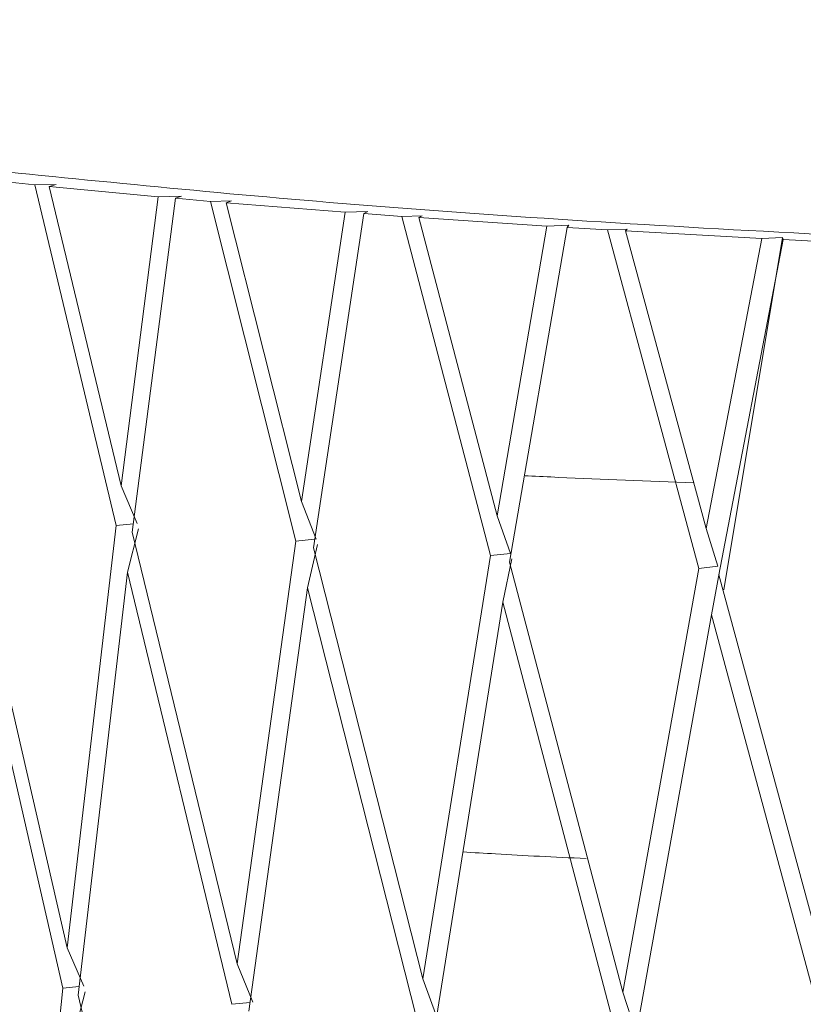
# Model space of a CAD drawing. Units: millimetres. Extents: x 30 to 191, y 109 to 222.
# Drawn here: x 58 to 59, y 171 to 172 of the extents above; entities that cross this region are included whole.
import ezdxf

# ---------------------------------------------------------------- set-up
doc = ezdxf.new("R2010")
doc.units = ezdxf.units.MM
doc.header["$MEASUREMENT"] = 0

# ---------------------------------------------------------------- blocks, each defined once
blk = doc.blocks.new('block 928')
at = {"color": 7, "lineweight": 9, "true_color": 0xffffff}
blk.add_open_spline([(58.3093, 171.81773), (58.31019, 171.81768), (58.31108, 171.81763), (58.31197, 171.81758), (58.31894, 171.81721), (58.32614, 171.81685), (58.33345, 171.81651), (58.36379, 171.81509), (58.39592, 171.81385), (58.42804, 171.81261)], degree=3, knots=[0, 0, 0, 0, 1, 1, 1, 2, 2, 2, 3, 3, 3, 3], dxfattribs=at)
blk = doc.blocks.new('block 929')
at = {"color": 7, "lineweight": 9, "true_color": 0xffffff}
blk.add_open_spline([(58.26628, 171.55428), (58.27392, 171.55383), (58.28156, 171.55338), (58.28925, 171.55294), (58.30932, 171.55178), (58.32975, 171.55066), (58.35257, 171.54978)], degree=3, knots=[0, 0, 0, 0, 1, 1, 1, 2, 2, 2, 2], dxfattribs=at)
blk = doc.blocks.new('block 2086')
at = {"color": 7, "lineweight": 9, "true_color": 0xffffff}
blk.add_open_spline([(61.54379, 172.13687), (61.54378, 172.12963), (61.54377, 172.12239), (61.53568, 172.11522), (61.52283, 172.10381), (61.48956, 172.09257), (61.44601, 172.08168), (61.40246, 172.0708), (61.34863, 172.06028), (61.283, 172.05032), (61.21737, 172.04036), (61.13996, 172.03097), (61.05291, 172.02233), (60.96587, 172.01368), (60.86921, 172.00579), (60.76459, 171.99879), (60.65998, 171.99179), (60.54741, 171.98569), (60.42912, 171.9806), (60.31082, 171.97552), (60.18678, 171.97145), (60.05938, 171.96847), (59.93198, 171.96549), (59.8012, 171.96361), (59.66959, 171.96286), (59.53798, 171.9621), (59.40553, 171.96248), (59.27473, 171.96398), (59.14392, 171.96548), (59.01476, 171.96809), (58.88997, 171.97179), (58.76517, 171.9755), (58.64476, 171.98028), (58.53009, 171.986), (58.41543, 171.99172), (58.30652, 171.99837), (58.20893, 172.00606), (58.11135, 172.01374), (58.02509, 172.02246), (57.93884, 172.03118)], degree=3, knots=[0, 0, 0, 0, 1, 1, 1, 2, 2, 2, 3, 3, 3, 4, 4, 4, 5, 5, 5, 6, 6, 6, 7, 7, 7, 8, 8, 8, 9, 9, 9, 10, 10, 10, 11, 11, 11, 12, 12, 12, 13, 13, 13, 13], dxfattribs=at)
blk = doc.blocks.new('block 2353')
at = {"color": 7, "lineweight": 9, "true_color": 0xffffff}
blk.add_lwpolyline([(58.52028, 171.98143), (58.49043, 171.98293)], dxfattribs=at)
blk = doc.blocks.new('block 2354')
at = {"color": 7, "lineweight": 9, "true_color": 0xffffff}
blk.add_lwpolyline([(58.49043, 171.98293), (58.49011, 171.98442)], dxfattribs=at)
blk = doc.blocks.new('block 2355')
at = {"color": 7, "lineweight": 9, "true_color": 0xffffff}
blk.add_lwpolyline([(58.49011, 171.98442), (58.47546, 171.9837)], dxfattribs=at)
blk = doc.blocks.new('block 2356')
at = {"color": 7, "lineweight": 9, "true_color": 0xffffff}
blk.add_lwpolyline([(58.38017, 171.989), (58.47546, 171.9837)], dxfattribs=at)
blk = doc.blocks.new('block 2357')
at = {"color": 7, "lineweight": 9, "true_color": 0xffffff}
blk.add_lwpolyline([(58.38017, 171.989), (58.38133, 171.99029)], dxfattribs=at)
blk = doc.blocks.new('block 2358')
at = {"color": 7, "lineweight": 9, "true_color": 0xffffff}
blk.add_lwpolyline([(58.38133, 171.99029), (58.36745, 171.98975)], dxfattribs=at)
blk = doc.blocks.new('block 2359')
at = {"color": 7, "lineweight": 9, "true_color": 0xffffff}
blk.add_lwpolyline([(58.36745, 171.98975), (58.33921, 171.99147)], dxfattribs=at)
blk = doc.blocks.new('block 2360')
at = {"color": 7, "lineweight": 9, "true_color": 0xffffff}
blk.add_lwpolyline([(58.33921, 171.99147), (58.3404, 171.99297)], dxfattribs=at)
blk = doc.blocks.new('block 2361')
at = {"color": 7, "lineweight": 9, "true_color": 0xffffff}
blk.add_lwpolyline([(58.3404, 171.99297), (58.32508, 171.99236)], dxfattribs=at)
blk = doc.blocks.new('block 2362')
at = {"color": 7, "lineweight": 9, "true_color": 0xffffff}
blk.add_lwpolyline([(58.23545, 171.99836), (58.32508, 171.99236)], dxfattribs=at)
blk = doc.blocks.new('block 2363')
at = {"color": 7, "lineweight": 9, "true_color": 0xffffff}
blk.add_lwpolyline([(58.23545, 171.99836), (58.23789, 171.99964)], dxfattribs=at)
blk = doc.blocks.new('block 2364')
at = {"color": 7, "lineweight": 9, "true_color": 0xffffff}
blk.add_lwpolyline([(58.23789, 171.99964), (58.22353, 171.99921)], dxfattribs=at)
blk = doc.blocks.new('block 2365')
at = {"color": 7, "lineweight": 9, "true_color": 0xffffff}
blk.add_lwpolyline([(58.22353, 171.99921), (58.19712, 172.00114)], dxfattribs=at)
blk = doc.blocks.new('block 2366')
at = {"color": 7, "lineweight": 9, "true_color": 0xffffff}
blk.add_lwpolyline([(58.19712, 172.00114), (58.19979, 172.00261)], dxfattribs=at)
blk = doc.blocks.new('block 2367')
at = {"color": 7, "lineweight": 9, "true_color": 0xffffff}
blk.add_lwpolyline([(58.19979, 172.00261), (58.18393, 172.00212)], dxfattribs=at)
blk = doc.blocks.new('block 2368')
at = {"color": 7, "lineweight": 9, "true_color": 0xffffff}
blk.add_lwpolyline([(58.10063, 172.00878), (58.18393, 172.00212)], dxfattribs=at)
blk = doc.blocks.new('block 2369')
at = {"color": 7, "lineweight": 9, "true_color": 0xffffff}
blk.add_lwpolyline([(58.10063, 172.00878), (58.10434, 172.01003)], dxfattribs=at)
blk = doc.blocks.new('block 2370')
at = {"color": 7, "lineweight": 9, "true_color": 0xffffff}
blk.add_lwpolyline([(58.10434, 172.01003), (58.08961, 172.00972)], dxfattribs=at)
blk = doc.blocks.new('block 2371')
at = {"color": 7, "lineweight": 9, "true_color": 0xffffff}
blk.add_lwpolyline([(58.08961, 172.00972), (58.06523, 172.01184)], dxfattribs=at)
blk = doc.blocks.new('block 2372')
at = {"color": 7, "lineweight": 9, "true_color": 0xffffff}
blk.add_lwpolyline([(58.06523, 172.01184), (58.06937, 172.01329)], dxfattribs=at)
blk = doc.blocks.new('block 2373')
at = {"color": 7, "lineweight": 9, "true_color": 0xffffff}
blk.add_lwpolyline([(58.06937, 172.01329), (58.05308, 172.01292)], dxfattribs=at)
blk = doc.blocks.new('block 2374')
at = {"color": 7, "lineweight": 9, "true_color": 0xffffff}
blk.add_lwpolyline([(57.97675, 172.02019), (58.05308, 172.01292)], dxfattribs=at)
blk = doc.blocks.new('block 2375')
at = {"color": 7, "lineweight": 9, "true_color": 0xffffff}
blk.add_lwpolyline([(57.97675, 172.02019), (57.98171, 172.02141)], dxfattribs=at)
blk = doc.blocks.new('block 2376')
at = {"color": 7, "lineweight": 9, "true_color": 0xffffff}
blk.add_lwpolyline([(57.98171, 172.02141), (57.96671, 172.0212)], dxfattribs=at)
blk = doc.blocks.new('block 2377')
at = {"color": 7, "lineweight": 9, "true_color": 0xffffff}
blk.add_lwpolyline([(57.96671, 172.0212), (57.94455, 172.0235)], dxfattribs=at)
blk = doc.blocks.new('block 2890')
at = {"color": 7, "lineweight": 9, "true_color": 0xffffff}
blk.add_lwpolyline([(58.44888, 171.73781), (58.49011, 171.98442)], dxfattribs=at)
blk = doc.blocks.new('block 2891')
at = {"color": 7, "lineweight": 9, "true_color": 0xffffff}
blk.add_lwpolyline([(58.49043, 171.98293), (58.44549, 171.74833)], dxfattribs=at)
blk = doc.blocks.new('block 2892')
at = {"color": 7, "lineweight": 9, "true_color": 0xffffff}
blk.add_lwpolyline([(58.44549, 171.74833), (58.44589, 171.75068)], dxfattribs=at)
blk = doc.blocks.new('block 2893')
at = {"color": 7, "lineweight": 9, "true_color": 0xffffff}
blk.add_lwpolyline([(58.44589, 171.75068), (58.44027, 171.72032)], dxfattribs=at)
blk = doc.blocks.new('block 2894')
at = {"color": 7, "lineweight": 9, "true_color": 0xffffff}
blk.add_lwpolyline([(58.38696, 171.42329), (58.44027, 171.72032)], dxfattribs=at)
blk = doc.blocks.new('block 2970')
at = {"color": 7, "lineweight": 9, "true_color": 0xffffff}
blk.add_lwpolyline([(58.37827, 171.45618), (58.38701, 171.42946)], dxfattribs=at)
blk = doc.blocks.new('block 2971')
at = {"color": 7, "lineweight": 9, "true_color": 0xffffff}
blk.add_lwpolyline([(58.4315, 171.75279), (58.37827, 171.45618)], dxfattribs=at)
blk = doc.blocks.new('block 2972')
at = {"color": 7, "lineweight": 9, "true_color": 0xffffff}
blk.add_lwpolyline([(58.44487, 171.75445), (58.4315, 171.75279)], dxfattribs=at)
blk = doc.blocks.new('block 2973')
at = {"color": 7, "lineweight": 9, "true_color": 0xffffff}
blk.add_lwpolyline([(58.4367, 171.78073), (58.44487, 171.75445)], dxfattribs=at)
blk = doc.blocks.new('block 2974')
at = {"color": 7, "lineweight": 9, "true_color": 0xffffff}
blk.add_lwpolyline([(58.47546, 171.9837), (58.4367, 171.78072)], dxfattribs=at)
blk = doc.blocks.new('block 3000')
at = {"color": 7, "lineweight": 9, "true_color": 0xffffff}
blk.add_lwpolyline([(58.23842, 171.46553), (58.24822, 171.43875)], dxfattribs=at)
blk = doc.blocks.new('block 3001')
at = {"color": 7, "lineweight": 9, "true_color": 0xffffff}
blk.add_lwpolyline([(58.28568, 171.76176), (58.23842, 171.46553)], dxfattribs=at)
blk = doc.blocks.new('block 3002')
at = {"color": 7, "lineweight": 9, "true_color": 0xffffff}
blk.add_lwpolyline([(58.29959, 171.76332), (58.28568, 171.76176)], dxfattribs=at)
blk = doc.blocks.new('block 3003')
at = {"color": 7, "lineweight": 9, "true_color": 0xffffff}
blk.add_lwpolyline([(58.29033, 171.78966), (58.29959, 171.76332)], dxfattribs=at)
blk = doc.blocks.new('block 3004')
at = {"color": 7, "lineweight": 9, "true_color": 0xffffff}
blk.add_lwpolyline([(58.32508, 171.99236), (58.29033, 171.78966)], dxfattribs=at)
blk = doc.blocks.new('block 3058')
at = {"color": 7, "lineweight": 9, "true_color": 0xffffff}
blk.add_lwpolyline([(58.10475, 171.44766), (58.11738, 171.44887)], dxfattribs=at)
blk = doc.blocks.new('block 3059')
at = {"color": 7, "lineweight": 9, "true_color": 0xffffff}
blk.add_lwpolyline([(58.10846, 171.47592), (58.11924, 171.44905)], dxfattribs=at)
blk = doc.blocks.new('block 3060')
at = {"color": 7, "lineweight": 9, "true_color": 0xffffff}
blk.add_lwpolyline([(58.1494, 171.77181), (58.10846, 171.47592)], dxfattribs=at)
blk = doc.blocks.new('block 3061')
at = {"color": 7, "lineweight": 9, "true_color": 0xffffff}
blk.add_lwpolyline([(58.1626, 171.77315), (58.1494, 171.77181)], dxfattribs=at)
blk = doc.blocks.new('block 3062')
at = {"color": 7, "lineweight": 9, "true_color": 0xffffff}
blk.add_lwpolyline([(58.15345, 171.79967), (58.16373, 171.77326)], dxfattribs=at)
blk = doc.blocks.new('block 3063')
at = {"color": 7, "lineweight": 9, "true_color": 0xffffff}
blk.add_lwpolyline([(58.18393, 172.00212), (58.15345, 171.79967)], dxfattribs=at)
blk = doc.blocks.new('block 3136')
at = {"color": 7, "lineweight": 9, "true_color": 0xffffff}
blk.add_lwpolyline([(57.95618, 171.16367), (57.98631, 171.45901)], dxfattribs=at)
blk = doc.blocks.new('block 3137')
at = {"color": 7, "lineweight": 9, "true_color": 0xffffff}
blk.add_lwpolyline([(57.98631, 171.45901), (57.99775, 171.46001)], dxfattribs=at)
blk = doc.blocks.new('block 3138')
at = {"color": 7, "lineweight": 9, "true_color": 0xffffff}
blk.add_lwpolyline([(57.98938, 171.48725), (58.00106, 171.4603)], dxfattribs=at)
blk = doc.blocks.new('block 3139')
at = {"color": 7, "lineweight": 9, "true_color": 0xffffff}
blk.add_lwpolyline([(58.02367, 171.78285), (57.98938, 171.48725)], dxfattribs=at)
blk = doc.blocks.new('block 3140')
at = {"color": 7, "lineweight": 9, "true_color": 0xffffff}
blk.add_lwpolyline([(58.03573, 171.78396), (58.02367, 171.78285)], dxfattribs=at)
blk = doc.blocks.new('block 3141')
at = {"color": 7, "lineweight": 9, "true_color": 0xffffff}
blk.add_lwpolyline([(58.0271, 171.81069), (58.03832, 171.78419)], dxfattribs=at)
blk = doc.blocks.new('block 3142')
at = {"color": 7, "lineweight": 9, "true_color": 0xffffff}
blk.add_lwpolyline([(58.05308, 172.01292), (58.0271, 171.81069)], dxfattribs=at)
blk = doc.blocks.new('block 3317')
at = {"color": 7, "lineweight": 9, "true_color": 0xffffff}
blk.add_lwpolyline([(58.52693, 171.44792), (58.44549, 171.74833)], dxfattribs=at)
blk = doc.blocks.new('block 3430')
at = {"color": 7, "lineweight": 9, "true_color": 0xffffff}
blk.add_lwpolyline([(58.5215, 171.41956), (58.44027, 171.72032)], dxfattribs=at)
blk = doc.blocks.new('block 3444')
at = {"color": 7, "lineweight": 9, "true_color": 0xffffff}
blk.add_lwpolyline([(58.4315, 171.75279), (58.36745, 171.98975)], dxfattribs=at)
blk = doc.blocks.new('block 3445')
at = {"color": 7, "lineweight": 9, "true_color": 0xffffff}
blk.add_lwpolyline([(58.37827, 171.45618), (58.29887, 171.7572)], dxfattribs=at)
blk = doc.blocks.new('block 3446')
at = {"color": 7, "lineweight": 9, "true_color": 0xffffff}
blk.add_lwpolyline([(58.33921, 171.99147), (58.29887, 171.7572)], dxfattribs=at)
blk = doc.blocks.new('block 3478')
at = {"color": 7, "lineweight": 9, "true_color": 0xffffff}
blk.add_lwpolyline([(58.38017, 171.989), (58.4367, 171.78073)], dxfattribs=at)
blk = doc.blocks.new('block 3515')
at = {"color": 7, "lineweight": 9, "true_color": 0xffffff}
blk.add_lwpolyline([(58.37337, 171.42785), (58.29421, 171.72922)], dxfattribs=at)
blk = doc.blocks.new('block 3517')
at = {"color": 7, "lineweight": 9, "true_color": 0xffffff}
blk.add_lwpolyline([(58.24684, 171.43258), (58.29421, 171.72922)], dxfattribs=at)
blk = doc.blocks.new('block 3543')
at = {"color": 7, "lineweight": 9, "true_color": 0xffffff}
blk.add_lwpolyline([(58.28568, 171.76176), (58.22353, 171.99921)], dxfattribs=at)
blk = doc.blocks.new('block 3544')
at = {"color": 7, "lineweight": 9, "true_color": 0xffffff}
blk.add_lwpolyline([(58.23842, 171.46553), (58.16169, 171.76715)], dxfattribs=at)
blk = doc.blocks.new('block 3545')
at = {"color": 7, "lineweight": 9, "true_color": 0xffffff}
blk.add_lwpolyline([(58.19712, 172.00114), (58.16169, 171.76715)], dxfattribs=at)
blk = doc.blocks.new('block 3596')
at = {"color": 7, "lineweight": 9, "true_color": 0xffffff}
blk.add_lwpolyline([(58.23545, 171.99836), (58.29033, 171.78966)], dxfattribs=at)
blk = doc.blocks.new('block 3610')
at = {"color": 7, "lineweight": 9, "true_color": 0xffffff}
blk.add_lwpolyline([(58.30058, 171.75954), (58.29421, 171.72922)], dxfattribs=at)
blk = doc.blocks.new('block 3679')
at = {"color": 7, "lineweight": 9, "true_color": 0xffffff}
blk.add_lwpolyline([(58.2341, 171.43724), (58.15762, 171.73921)], dxfattribs=at)
blk = doc.blocks.new('block 3681')
at = {"color": 7, "lineweight": 9, "true_color": 0xffffff}
blk.add_lwpolyline([(58.11655, 171.4429), (58.15762, 171.73921)], dxfattribs=at)
blk = doc.blocks.new('block 3716')
at = {"color": 7, "lineweight": 9, "true_color": 0xffffff}
blk.add_lwpolyline([(58.1494, 171.77181), (58.08961, 172.00972)], dxfattribs=at)
blk = doc.blocks.new('block 3717')
at = {"color": 7, "lineweight": 9, "true_color": 0xffffff}
blk.add_lwpolyline([(58.10846, 171.47592), (58.03497, 171.7781)], dxfattribs=at)
blk = doc.blocks.new('block 3718')
at = {"color": 7, "lineweight": 9, "true_color": 0xffffff}
blk.add_lwpolyline([(58.06523, 172.01184), (58.03497, 171.7781)], dxfattribs=at)
blk = doc.blocks.new('block 3737')
at = {"color": 7, "lineweight": 9, "true_color": 0xffffff}
blk.add_lwpolyline([(58.10063, 172.00878), (58.15345, 171.79967)], dxfattribs=at)
blk = doc.blocks.new('block 3745')
at = {"color": 7, "lineweight": 9, "true_color": 0xffffff}
blk.add_lwpolyline([(58.16468, 171.76948), (58.15762, 171.73921)], dxfattribs=at)
blk = doc.blocks.new('block 3826')
at = {"color": 7, "lineweight": 9, "true_color": 0xffffff}
blk.add_lwpolyline([(58.10475, 171.44766), (58.03152, 171.75019)], dxfattribs=at)
blk = doc.blocks.new('block 3827')
at = {"color": 7, "lineweight": 9, "true_color": 0xffffff}
blk.add_lwpolyline([(57.99707, 171.45417), (58.06792, 171.15206)], dxfattribs=at)
blk = doc.blocks.new('block 3828')
at = {"color": 7, "lineweight": 9, "true_color": 0xffffff}
blk.add_lwpolyline([(57.99707, 171.45417), (58.03152, 171.75019)], dxfattribs=at)
blk = doc.blocks.new('block 3879')
at = {"color": 7, "lineweight": 9, "true_color": 0xffffff}
blk.add_lwpolyline([(58.02367, 171.78285), (57.96671, 172.0212)], dxfattribs=at)
blk = doc.blocks.new('block 3880')
at = {"color": 7, "lineweight": 9, "true_color": 0xffffff}
blk.add_lwpolyline([(57.98938, 171.48725), (57.91969, 171.78998)], dxfattribs=at)
blk = doc.blocks.new('block 3889')
at = {"color": 7, "lineweight": 9, "true_color": 0xffffff}
blk.add_lwpolyline([(57.97675, 172.02019), (58.0271, 171.81069)], dxfattribs=at)
blk = doc.blocks.new('block 3891')
at = {"color": 7, "lineweight": 9, "true_color": 0xffffff}
blk.add_lwpolyline([(58.03923, 171.7804), (58.03152, 171.75019)], dxfattribs=at)
blk = doc.blocks.new('block 3959')
at = {"color": 7, "lineweight": 9, "true_color": 0xffffff}
blk.add_lwpolyline([(57.98631, 171.45901), (57.91689, 171.76209)], dxfattribs=at)
blk = doc.blocks.new('block 3965')
at = {"color": 7, "lineweight": 9, "true_color": 0xffffff}
blk.add_lwpolyline([(58.00195, 171.45645), (57.99397, 171.42586)], dxfattribs=at)

msp = doc.modelspace()

# ---------------------------------------------------------------- block references
for name in ['block 2086', 'block 2377', 'block 2376', 'block 3879', 'block 2375', 'block 2374', 'block 3889', 'block 3142', 'block 3718', 'block 2373', 'block 2372', 'block 2371', 'block 2370', 'block 3716', 'block 2369', 'block 2368', 'block 3737', 'block 3063', 'block 3545', 'block 2367', 'block 2366', 'block 2365', 'block 2364', 'block 3543', 'block 2363', 'block 2362', 'block 3596', 'block 3004', 'block 3446', 'block 2361', 'block 2360', 'block 2359', 'block 2358', 'block 3444', 'block 2357', 'block 2356', 'block 3478', 'block 2974', 'block 2891', 'block 2890', 'block 2355', 'block 2354', 'block 2353', 'block 928', 'block 3141', 'block 3062', 'block 3880', 'block 3003', 'block 3139', 'block 3140', 'block 3891', 'block 2973', 'block 3717', 'block 3061', 'block 3060', 'block 3745', 'block 3544', 'block 3959', 'block 3001', 'block 3002', 'block 3610', 'block 3445', 'block 2971', 'block 2972', 'block 3828', 'block 3826', 'block 2893', 'block 2892', 'block 3317', 'block 3681', 'block 3679', 'block 3517', 'block 3515', 'block 2894', 'block 3430', 'block 929', 'block 3138', 'block 3059', 'block 3000', 'block 3136', 'block 3137', 'block 3965', 'block 2970', 'block 3827', 'block 3058']:
    msp.add_blockref(name, (0, 0))

doc.saveas('drawing.dxf')
